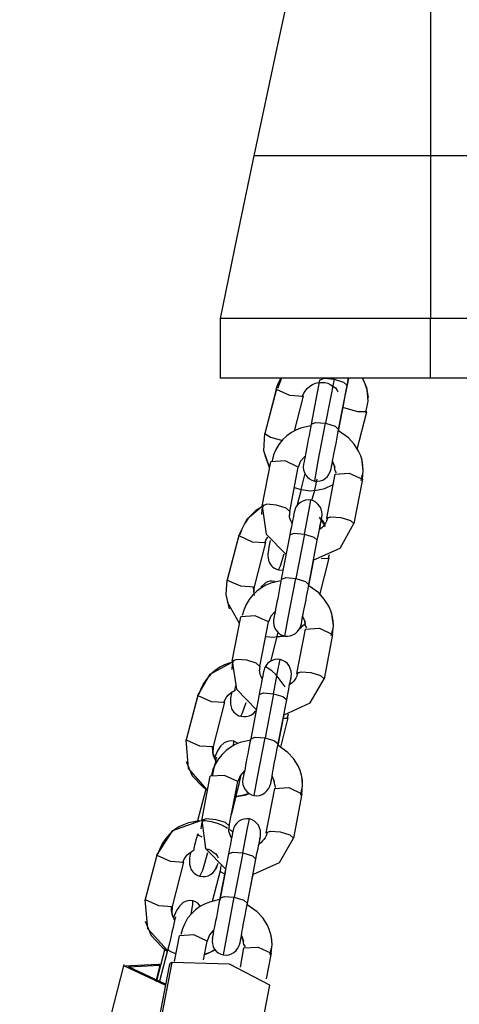
# Model space of a CAD drawing. Units: inches. Extents: x 373 to 468, y 225 to 370.
# Drawn here: x 413 to 414, y 364 to 366 of the extents above; entities that cross this region are included whole.
import ezdxf

# ---------------------------------------------------------------- set-up
doc = ezdxf.new("R2010")
doc.units = ezdxf.units.IN
doc.header["$MEASUREMENT"] = 0
doc.layers.add('Ebene 1', color=7, linetype='Continuous')

# ---------------------------------------------------------------- blocks, each defined once
blk = doc.blocks.new('block 2')
at = {"layer": 'Ebene 1', "color": 179, "lineweight": 25, "true_color": 0x1a171b}
for points in [[(413.3229, 366.4705), (413.273, 366.239), (413.2237, 366.0076)], [(413.602, 366.4705), (413.602, 366.0076)], [(413.2237, 366.0076), (413.1879, 365.8331), (413.152, 365.6585)], [(413.602, 366.0076), (413.3343, 366.0076), (413.2237, 366.0076)], [(413.9806, 366.0076), (413.8693, 366.0076), (413.602, 366.0076)], [(413.602, 366.0076), (413.602, 365.6585)], [(413.602, 365.6585), (413.2836, 365.6585), (413.152, 365.6585)], [(413.152, 365.6585), (413.152, 365.531)], [(414.0519, 365.6585), (413.92, 365.6585), (413.602, 365.6585)], [(413.602, 365.531), (413.602, 365.6585)], [(413.602, 365.531), (413.2836, 365.531), (413.152, 365.531)], [(413.2719, 365.5076), (413.2764, 365.5195), (413.2819, 365.531)], [(413.2833, 365.531), (413.2747, 365.509)], [(413.3277, 365.4912), (413.3302, 365.4976), (413.3336, 365.5031), (413.3381, 365.509), (413.3436, 365.5134), (413.3498, 365.5172), (413.3563, 365.5202), (413.3629, 365.5215), (413.3698, 365.5219), (413.3763, 365.5215), (413.3822, 365.5202), (413.3877, 365.5176), (413.3932, 365.5141), (413.3987, 365.51), (413.4025, 365.5046), (413.4032, 365.5031), (413.4039, 365.5015)], [(413.3649, 365.5269), (413.347, 365.432)], [(413.3649, 365.5269), (413.3746, 365.5307), (413.396, 365.5289)], [(413.396, 365.5289), (413.3777, 365.4342)], [(413.396, 365.5289), (413.396, 365.53), (413.3963, 365.531)], [(413.396, 365.5289), (413.4163, 365.5226), (413.4239, 365.5155)], [(413.4056, 365.4208), (413.4239, 365.5155)], [(413.4173, 365.4804), (413.4197, 365.4933), (413.4225, 365.506), (413.4239, 365.5127), (413.4249, 365.5198), (413.4273, 365.531)], [(413.4239, 365.5155), (413.427, 365.5317)], [(413.469, 365.4881), (413.4683, 365.4979), (413.4662, 365.5078), (413.4631, 365.5165), (413.4593, 365.5255), (413.4559, 365.5313)], [(413.4566, 365.531), (413.4652, 365.511), (413.469, 365.4895)], [(414.0519, 365.531), (413.92, 365.531), (413.602, 365.531)], [(413.2723, 365.5076), (413.2478, 365.4125)], [(413.2719, 365.5076), (413.2478, 365.4121)], [(413.2723, 365.5076), (413.2719, 365.5076)], [(413.2719, 365.5076), (413.3005, 365.4945), (413.3302, 365.4926)], [(413.4635, 365.4576), (413.4686, 365.4817), (413.4666, 365.506)], [(413.3112, 365.4175), (413.3302, 365.4926)], [(413.4053, 365.4175), (413.4173, 365.4804)], [(413.4173, 365.4804), (413.4173, 365.4811), (413.4173, 365.4814)], [(413.4662, 365.459), (413.4466, 365.4588), (413.4149, 365.4683)], [(413.4452, 365.3784), (413.4662, 365.459)], [(413.347, 365.432), (413.345, 365.4242), (413.3436, 365.4163), (413.3422, 365.408), (413.3405, 365.3994), (413.3388, 365.391), (413.3374, 365.3829), (413.336, 365.3753), (413.3346, 365.3681), (413.3336, 365.3622), (413.3322, 365.3569), (413.3315, 365.3525), (413.3308, 365.3491), (413.3305, 365.3469), (413.3302, 365.3451), (413.3302, 365.3448)], [(413.347, 365.432), (413.3563, 365.4357), (413.3777, 365.4342)], [(413.3543, 365.3105), (413.3612, 365.3494), (413.3777, 365.4342)], [(413.3777, 365.4342), (413.398, 365.4277), (413.4056, 365.4208)], [(413.2578, 365.3398), (413.2454, 365.3753), (413.2478, 365.4121)], [(413.2478, 365.4125), (413.2478, 365.4121)], [(413.2478, 365.4121), (413.2595, 365.4047), (413.285, 365.3973)], [(413.3457, 365.429), (413.324, 365.4239), (413.3136, 365.4196), (413.3043, 365.4142), (413.2943, 365.407), (413.2857, 365.3987), (413.2778, 365.3889), (413.2712, 365.378), (413.2664, 365.3663), (413.263, 365.3539)], [(413.3894, 365.3367), (413.3904, 365.3414), (413.3918, 365.3481), (413.3925, 365.3522), (413.3932, 365.3572), (413.3946, 365.3629), (413.3956, 365.3687), (413.397, 365.3748), (413.398, 365.3815), (413.3994, 365.3882), (413.4008, 365.3949), (413.4032, 365.408), (413.4056, 365.4208)], [(413.4583, 365.3319), (413.4576, 365.3434), (413.4556, 365.3543), (413.4528, 365.3646), (413.4483, 365.3746), (413.439, 365.3896), (413.4266, 365.403), (413.4053, 365.4178)], [(413.2416, 365.2566), (413.2602, 365.3515)], [(413.2475, 365.3656), (413.2571, 365.3405)], [(413.3191, 365.3401), (413.2912, 365.3536), (413.2602, 365.3515)], [(413.3336, 365.3636), (413.324, 365.3532), (413.3191, 365.3401)], [(413.3302, 365.3462), (413.3298, 365.3398), (413.3305, 365.3343), (413.3322, 365.3286), (413.335, 365.3233), (413.3388, 365.3188), (413.3432, 365.3148), (413.3484, 365.3124), (413.3543, 365.3105)], [(413.3891, 365.3339), (413.3891, 365.3343), (413.3894, 365.3357), (413.3898, 365.3374), (413.3901, 365.3398), (413.3908, 365.3434), (413.3925, 365.3515)], [(413.3925, 365.3515), (413.3977, 365.3398)], [(413.3984, 365.3321), (413.397, 365.3424), (413.3932, 365.3519)], [(413.4566, 365.3141), (413.4583, 365.3333), (413.4559, 365.3525)], [(413.3009, 365.2452), (413.3191, 365.3401)], [(413.325, 365.2926), (413.3295, 365.3095), (413.3336, 365.3267)], [(413.3543, 365.3105), (413.3598, 365.3103), (413.366, 365.311), (413.3715, 365.3126), (413.377, 365.3159), (413.3815, 365.3202), (413.3849, 365.325), (413.3877, 365.3303), (413.3894, 365.3367)], [(413.3977, 365.3253), (413.3794, 365.2306)], [(413.3977, 365.3253), (413.4283, 365.3272), (413.4566, 365.3141)], [(413.3984, 365.3326), (413.3991, 365.33), (413.4004, 365.3279)], [(413.4538, 365.3117), (413.4569, 365.3246)], [(413.3543, 365.2912), (413.3598, 365.3145)], [(413.4566, 365.3141), (413.4383, 365.2192)], [(413.3109, 365.2969), (413.3174, 365.2947), (413.325, 365.2926)], [(413.325, 365.2926), (413.316, 365.2569)], [(413.325, 365.2926), (413.345, 365.2893), (413.3543, 365.2912)], [(413.3484, 365.2685), (413.3543, 365.2912)], [(413.3546, 365.2902), (413.3763, 365.2947), (413.3939, 365.3028)], [(413.346, 365.2697), (413.3401, 365.27), (413.3346, 365.2697), (413.3288, 365.2676), (413.3236, 365.2647), (413.3191, 365.2609), (413.3153, 365.2563), (413.3126, 365.2513), (413.3109, 365.2452)], [(413.3322, 365.1967), (413.3422, 365.2495), (413.346, 365.2697)], [(413.3694, 365.2323), (413.3701, 365.2385), (413.3694, 365.2445), (413.3681, 365.2506), (413.3653, 365.2559), (413.3612, 365.2609), (413.3567, 365.265), (413.3519, 365.2678), (413.346, 365.2697)], [(413.1917, 365.1934), (413.2099, 365.2297), (413.2416, 365.2563)], [(413.2423, 365.2559), (413.2389, 365.2537), (413.2285, 365.2471), (413.2196, 365.239), (413.211, 365.2296), (413.2041, 365.2189), (413.1982, 365.2075), (413.1941, 365.1951)], [(413.2447, 365.2592), (413.2413, 365.2492), (413.2402, 365.2385)], [(413.2726, 365.2588), (413.2516, 365.2606), (413.2416, 365.2566)], [(413.2416, 365.2566), (413.2502, 365.1967), (413.2933, 365.1529)], [(413.3009, 365.2452), (413.2933, 365.2523), (413.2726, 365.2588)], [(413.3009, 365.2452), (413.3002, 365.2414), (413.3002, 365.2375)], [(413.3109, 365.2458), (413.3105, 365.2437), (413.3098, 365.2401), (413.3088, 365.2347), (413.3078, 365.2284), (413.3064, 365.2209), (413.3043, 365.2125), (413.3026, 365.2041), (413.3009, 365.1949)], [(413.306, 365.2189), (413.3057, 365.2196), (413.3036, 365.2237), (413.3016, 365.2284), (413.3005, 365.2333), (413.3002, 365.2382)], [(413.3525, 365.1415), (413.4087, 365.1667), (413.4383, 365.2192)], [(413.3598, 365.1836), (413.3622, 365.1956), (413.3646, 365.2065), (413.3656, 365.2118), (413.3663, 365.2168), (413.3674, 365.2209), (413.3681, 365.2249), (413.3687, 365.2282), (413.3691, 365.2306), (413.3694, 365.2327), (413.3698, 365.2337), (413.3698, 365.234)], [(413.3777, 365.2132), (413.3646, 365.2327)], [(413.3822, 365.2327), (413.3811, 365.2284), (413.3798, 365.2242), (413.3777, 365.2203), (413.3749, 365.2165), (413.3725, 365.2128), (413.3694, 365.2101), (413.3649, 365.2065)], [(413.3649, 365.2068), (413.366, 365.2118), (413.3667, 365.2168), (413.3677, 365.2213), (413.3687, 365.2277), (413.3694, 365.2323)], [(413.3698, 365.227), (413.3729, 365.222), (413.3763, 365.2175)], [(413.3794, 365.2306), (413.3887, 365.234), (413.4104, 365.2323)], [(413.4104, 365.2323), (413.4308, 365.2258), (413.4383, 365.2192)], [(413.3009, 365.1949), (413.3105, 365.1984), (413.3322, 365.1967)], [(413.1917, 365.1937), (413.1672, 365.0986)], [(413.1917, 365.1934), (413.1672, 365.0983)], [(413.1917, 365.1937), (413.1917, 365.1934)], [(413.1917, 365.1934), (413.2203, 365.1803), (413.2499, 365.1786)], [(413.2254, 365.0838), (413.2499, 365.1786)], [(413.2475, 365.1772), (413.2499, 365.1836), (413.2533, 365.1893), (413.254, 365.1903)], [(413.2588, 365.1829), (413.2561, 365.1688), (413.2551, 365.1631), (413.2544, 365.1579), (413.254, 365.1543), (413.254, 365.1501), (413.2544, 365.1455), (413.2554, 365.1407), (413.2564, 365.1377), (413.2578, 365.1348), (413.2595, 365.1317), (413.2619, 365.129), (413.265, 365.126), (413.2685, 365.1236), (413.2723, 365.1214), (413.2771, 365.12)], [(413.3009, 365.1949), (413.2826, 365.1)], [(413.3322, 365.1967), (413.3136, 365.1017)], [(413.3322, 365.1967), (413.3525, 365.1903), (413.3598, 365.1836)], [(413.3419, 365.0883), (413.3598, 365.1836)], [(413.2771, 365.12), (413.2812, 365.1286), (413.2888, 365.1546)], [(413.3415, 365.0856), (413.3525, 365.1415)], [(413.3656, 365.0668), (413.3856, 365.1452)], [(413.3856, 365.1452), (413.3805, 365.1434), (413.3681, 365.1445)], [(413.3832, 365.1438), (413.386, 365.1529)], [(413.2771, 365.12), (413.2867, 365.1193)], [(413.172, 365.0365), (413.1644, 365.0673), (413.1672, 365.0983)], [(413.1672, 365.0986), (413.1672, 365.0983)], [(413.1672, 365.0983), (413.1955, 365.0856), (413.2254, 365.0838)], [(413.2819, 365.0968), (413.2602, 365.0919), (413.2499, 365.0873), (413.2402, 365.0819), (413.2306, 365.0745), (413.222, 365.0664), (413.2137, 365.0566), (413.2075, 365.0456), (413.2027, 365.0339), (413.1989, 365.022)], [(413.2688, 365.0954), (413.2633, 365.0961), (413.2582, 365.0959), (413.253, 365.0943), (413.2485, 365.0919), (413.2392, 365.0828)], [(413.2826, 365.1), (413.2812, 365.0919), (413.2799, 365.0842), (413.2781, 365.0757), (413.2768, 365.0673), (413.275, 365.0587), (413.2733, 365.0506), (413.2719, 365.0428), (413.2706, 365.0361), (413.2695, 365.0297), (413.2685, 365.0246), (413.2678, 365.0203), (413.2671, 365.017), (413.2668, 365.0146), (413.2664, 365.0132), (413.2664, 365.0125)], [(413.2826, 365.0997), (413.2926, 365.1035), (413.3136, 365.1017)], [(413.2905, 364.9782), (413.2974, 365.017), (413.3136, 365.1017)], [(413.3136, 365.1017), (413.3343, 365.0954), (413.3419, 365.0883)], [(413.2254, 365.0654), (413.2237, 365.0738), (413.223, 365.0825)], [(413.2244, 365.0721), (413.2244, 365.078), (413.2254, 365.0842)], [(413.3257, 365.0044), (413.3267, 365.0091), (413.3277, 365.0156), (413.3284, 365.0199), (413.3295, 365.0249), (413.3305, 365.0304), (413.3315, 365.0365), (413.3329, 365.0428), (413.3343, 365.0492), (413.3357, 365.0559), (413.337, 365.063), (413.3395, 365.0757), (413.3419, 365.0883)], [(413.3946, 364.9998), (413.3939, 365.0111), (413.3918, 365.022), (413.3887, 365.0323), (413.3846, 365.0421), (413.3746, 365.0573), (413.3629, 365.0707), (413.3415, 365.0856)], [(413.1669, 365.0518), (413.1927, 365.0058)], [(413.2695, 365.0311), (413.2602, 365.021), (413.2551, 365.0084)], [(413.1779, 364.9247), (413.1961, 365.0196)], [(413.2551, 365.0084), (413.2271, 365.0213), (413.1961, 365.0196)], [(413.2368, 364.9133), (413.2551, 365.0084)], [(413.2664, 365.0139), (413.2661, 365.0077), (413.2668, 365.0018), (413.2681, 364.9963), (413.2709, 364.9913), (413.275, 364.9863), (413.2795, 364.9825), (413.2843, 364.9801), (413.2905, 364.9782)], [(413.3253, 365.0015), (413.3253, 365.0024), (413.3257, 365.0032), (413.326, 365.0051), (413.3264, 365.0079), (413.3271, 365.0111), (413.3288, 365.0191)], [(413.3288, 365.0196), (413.3336, 365.0077)], [(413.3346, 364.9998), (413.3329, 365.0099), (413.3291, 365.0196)], [(413.3925, 364.9819), (413.3946, 365.0008), (413.3918, 365.0203)], [(413.2905, 364.9782), (413.296, 364.9779), (413.3019, 364.9786), (413.3078, 364.9808), (413.3129, 364.9839), (413.3174, 364.9877), (413.3212, 364.9929), (413.324, 364.998), (413.3257, 365.0044)], [(413.3336, 364.9931), (413.3153, 364.8981)], [(413.3222, 364.9944), (413.3253, 364.9967), (413.3346, 365.0048)], [(413.3343, 365.0044), (413.3291, 364.9998), (413.324, 364.9956)], [(413.3336, 364.9931), (413.3646, 364.9949), (413.3925, 364.9819)], [(413.3346, 365.0001), (413.3353, 364.998), (413.3367, 364.9956)], [(413.3898, 364.9794), (413.3932, 364.9924)], [(413.2495, 364.9775), (413.2664, 364.9755), (413.274, 364.9772)], [(413.2602, 364.924), (413.274, 364.9772)], [(413.274, 364.9772), (413.2761, 364.9863)], [(413.2861, 364.9786), (413.2802, 364.9775), (413.274, 364.9769)], [(413.274, 364.9762), (413.2874, 364.9782)], [(413.3925, 364.9819), (413.3743, 364.8868)], [(413.1806, 364.9267), (413.1775, 364.9169), (413.1765, 364.9068)], [(413.2089, 364.9264), (413.1879, 364.9281), (413.1779, 364.9247)], [(413.1779, 364.9247), (413.1865, 364.8647), (413.2292, 364.821)], [(413.2368, 364.9133), (413.2292, 364.9202), (413.2089, 364.9264)], [(413.2805, 364.9278), (413.2747, 364.9286), (413.2688, 364.9278), (413.2633, 364.926), (413.2578, 364.9229), (413.2533, 364.9193), (413.2499, 364.9147), (413.2471, 364.9095), (413.2454, 364.9035)], [(413.2661, 364.8547), (413.2764, 364.9081), (413.2805, 364.9278)], [(413.3036, 364.8906), (413.3043, 364.8968), (413.3036, 364.9031), (413.3019, 364.9088), (413.2995, 364.9143), (413.2957, 364.9193), (413.2912, 364.9233), (413.2861, 364.926), (413.2805, 364.9278)], [(413.1038, 364.8509), (413.1307, 364.8968), (413.1775, 364.9226)], [(413.1789, 364.9223), (413.1713, 364.9204), (413.161, 364.9166), (413.151, 364.9112), (413.141, 364.9047), (413.1317, 364.8964), (413.1231, 364.8868), (413.1162, 364.8763), (413.1104, 364.8651), (413.1062, 364.8527)], [(413.2454, 364.904), (413.2447, 364.9016), (413.244, 364.8981), (413.243, 364.8933), (413.2416, 364.8866), (413.2402, 364.8792), (413.2389, 364.8706), (413.2371, 364.8621), (413.2354, 364.853)], [(413.242, 364.8868), (413.2395, 364.8916), (413.2378, 364.8961), (413.2368, 364.9009), (413.2361, 364.9061)], [(413.2368, 364.9133), (413.2364, 364.9092), (413.2364, 364.9054)], [(413.2909, 364.8695), (413.2719, 364.8954), (413.2626, 364.9035), (413.2523, 364.9102), (413.2502, 364.9116)], [(413.2888, 364.8096), (413.3446, 364.8348), (413.3743, 364.8868)], [(413.2943, 364.8418), (413.2967, 364.8537), (413.2988, 364.8647), (413.2998, 364.8699), (413.3005, 364.8749), (413.3016, 364.8795), (413.3022, 364.8833), (413.3029, 364.8866), (413.3036, 364.889), (413.3036, 364.8907), (413.3043, 364.8919), (413.3043, 364.8923)], [(413.3181, 364.9007), (413.3171, 364.8961), (413.3157, 364.8919), (413.3136, 364.888), (413.3112, 364.884), (413.3088, 364.8809), (413.3057, 364.8778), (413.3009, 364.8742)], [(413.3009, 364.8745), (413.3016, 364.8795), (413.3029, 364.8861), (413.3036, 364.8907)], [(413.3153, 364.8981), (413.325, 364.9016), (413.3463, 364.9)], [(413.3463, 364.9), (413.3667, 364.894), (413.3743, 364.8868)], [(413.1596, 364.8351), (413.162, 364.8411), (413.1655, 364.8472), (413.1696, 364.8523), (413.1751, 364.8573), (413.1841, 364.8621)], [(413.1844, 364.8713), (413.1834, 364.8658), (413.1834, 364.8637), (413.1841, 364.8621)], [(413.1038, 364.8513), (413.0794, 364.756)], [(413.1038, 364.8509), (413.0794, 364.756)], [(413.1038, 364.8513), (413.1038, 364.8509)], [(413.1038, 364.8509), (413.1324, 364.8382), (413.162, 364.8365)], [(413.1762, 364.8575), (413.1758, 364.8551), (413.1748, 364.8492), (413.1741, 364.8442), (413.1737, 364.8403), (413.1737, 364.8365), (413.1741, 364.832), (413.1751, 364.8267), (413.1762, 364.8237), (413.1772, 364.821), (413.1793, 364.818), (413.1813, 364.8149), (413.1844, 364.812), (413.1882, 364.8096), (413.192, 364.8075), (413.1961, 364.8062)], [(413.2354, 364.853), (413.2172, 364.7583)], [(413.2354, 364.853), (413.2447, 364.8566), (413.2661, 364.8547)], [(413.2661, 364.8547), (413.2482, 364.76)], [(413.2661, 364.8547), (413.2864, 364.8489), (413.2943, 364.8418)], [(413.2761, 364.7469), (413.2943, 364.8418)], [(413.1376, 364.7412), (413.162, 364.8365)], [(413.1961, 364.8062), (413.1999, 364.8134), (413.2075, 364.8361)], [(413.1961, 364.8062), (413.202, 364.8055), (413.2079, 364.8055), (413.2137, 364.8072), (413.2192, 364.8096), (413.2237, 364.8132), (413.2275, 364.8174), (413.2278, 364.8179)], [(413.2761, 364.7436), (413.2881, 364.8065)], [(413.2816, 364.7398), (413.2978, 364.8031)], [(413.2978, 364.8031), (413.2947, 364.8012), (413.2867, 364.8012)], [(413.2881, 364.8065), (413.2881, 364.8068), (413.2874, 364.8075)], [(413.2954, 364.8017), (413.2981, 364.8113)], [(413.1248, 364.648), (413.0842, 364.6947), (413.0794, 364.756)], [(413.0794, 364.756), (413.1079, 364.7429), (413.1376, 364.7412)], [(413.2165, 364.7553), (413.1944, 364.75), (413.1841, 364.7459), (413.1748, 364.7402), (413.1648, 364.7331), (413.1558, 364.7245), (413.1483, 364.7149), (413.1417, 364.7042), (413.1365, 364.6925), (413.1334, 364.6801)], [(413.2172, 364.7583), (413.2154, 364.7503), (413.2141, 364.7422), (413.2123, 364.7342), (413.211, 364.7257), (413.2092, 364.7173), (413.2079, 364.709), (413.2061, 364.7014), (413.2051, 364.6942), (413.2037, 364.6883), (413.2027, 364.683), (413.202, 364.6787), (413.2013, 364.6752), (413.2006, 364.6728), (413.2006, 364.6715), (413.2006, 364.6708)], [(413.2172, 364.7583), (413.2265, 364.7617), (413.2482, 364.76)], [(413.2244, 364.6365), (413.232, 364.6756), (413.2482, 364.76)], [(413.2482, 364.76), (413.2685, 364.7538), (413.2761, 364.7469)], [(413.1376, 364.7228), (413.1359, 364.7314), (413.1352, 364.7398)], [(413.1424, 364.7119), (413.1369, 364.7264), (413.1376, 364.7416)], [(413.181, 364.7529), (413.1755, 364.7536), (413.1703, 364.7531), (413.1651, 364.7517), (413.1607, 364.7493), (413.1524, 364.7419), (413.1462, 364.7324), (413.1396, 364.7173)], [(413.1806, 364.7448), (413.1813, 364.7507), (413.181, 364.7529)], [(413.1906, 364.7483), (413.181, 364.7529)], [(413.2602, 364.6628), (413.2609, 364.6675), (413.2623, 364.6739), (413.263, 364.6783), (413.264, 364.6833), (413.265, 364.6887), (413.2661, 364.6947), (413.2671, 364.7011), (413.2685, 364.7076), (413.2699, 364.7143), (413.2709, 364.7211), (413.2733, 364.7338), (413.2761, 364.7469)], [(413.3284, 364.658), (413.3281, 364.6694), (413.326, 364.6804), (413.3229, 364.6904), (413.3188, 364.7004), (413.3091, 364.7159), (413.2971, 364.729), (413.2761, 364.7436)], [(413.1441, 364.719), (413.1438, 364.7187), (413.1438, 364.718), (413.1434, 364.7169), (413.1424, 364.7142), (413.1417, 364.7097), (413.1403, 364.7035), (413.1386, 364.6961), (413.1348, 364.6783)], [(413.1445, 364.7083), (413.1417, 364.7123), (413.1396, 364.7166), (413.1379, 364.7207), (413.1369, 364.7254), (413.1365, 364.7304)], [(413.079, 364.7095), (413.0921, 364.679), (413.1148, 364.6551)], [(413.1124, 364.5827), (413.1307, 364.6777)], [(413.1896, 364.6665), (413.1613, 364.6794), (413.1307, 364.6777)], [(413.1858, 364.6346), (413.1892, 364.648), (413.1924, 364.6608), (413.1941, 364.6677), (413.1955, 364.6746), (413.1972, 364.6826)], [(413.2041, 364.6894), (413.1944, 364.679), (413.1896, 364.6665)], [(413.2006, 364.6721), (413.1999, 364.6661), (413.2006, 364.6601), (413.2027, 364.6544), (413.2054, 364.6494), (413.2092, 364.6449), (413.2137, 364.641), (413.2189, 364.6382), (413.2244, 364.6365)], [(413.2595, 364.6601), (413.2595, 364.6604), (413.2602, 364.6615), (413.2602, 364.6635), (413.2609, 364.6661), (413.2616, 364.6694), (413.263, 364.6777)], [(413.263, 364.678), (413.2678, 364.6661)], [(413.2688, 364.6584), (413.2675, 364.6682), (413.2633, 364.6777)], [(413.3271, 364.6399), (413.3284, 364.6594), (413.3264, 364.6783)], [(413.121, 364.6501), (413.1035, 364.5819)], [(413.1148, 364.6551), (413.1155, 364.6541), (413.1166, 364.6534), (413.1238, 364.6473)], [(413.1713, 364.5715), (413.1896, 364.6665)], [(413.2244, 364.6365), (413.2306, 364.636), (413.2361, 364.6368), (413.2416, 364.6389), (413.2475, 364.6422), (413.2516, 364.6463), (413.2554, 364.651), (413.2582, 364.6566), (413.2602, 364.6625)], [(413.2681, 364.6513), (413.2499, 364.5564)], [(413.2681, 364.6513), (413.2988, 364.6534), (413.3271, 364.6399)], [(413.2688, 364.6587), (413.2692, 364.6563), (413.2706, 364.6537)], [(413.3243, 364.6375), (413.3271, 364.651)], [(413.1758, 364.5951), (413.1858, 364.6346)], [(413.183, 364.6332), (413.1851, 364.6339), (413.1858, 364.6346)], [(413.1834, 364.6336), (413.2079, 364.6382), (413.2137, 364.6408)], [(413.213, 364.6408), (413.1996, 364.6365), (413.1858, 364.6342)], [(413.3271, 364.6399), (413.3088, 364.545)], [(413.1434, 364.5846), (413.1217, 364.5864), (413.1124, 364.5827)], [(413.2144, 364.5864), (413.2089, 364.5867), (413.2027, 364.586), (413.1972, 364.5843), (413.192, 364.5814), (413.1879, 364.5774), (413.1837, 364.5729), (413.1813, 364.5678), (413.1796, 364.5619)], [(413.2006, 364.5133), (413.2106, 364.5662), (413.2144, 364.5864)], [(413.2382, 364.5486), (413.2385, 364.5554), (413.2382, 364.5612), (413.2364, 364.5672), (413.234, 364.5726), (413.2299, 364.5774), (413.2254, 364.5814), (413.2203, 364.5846), (413.2144, 364.5864)], [(413.016, 364.5087), (413.0504, 364.5612), (413.1104, 364.5827)], [(413.1066, 364.5821), (413.0838, 364.5779), (413.0731, 364.574), (413.0632, 364.5691), (413.0528, 364.5624), (413.0439, 364.5543), (413.0353, 364.5447), (413.0284, 364.534), (413.0225, 364.5225), (413.0184, 364.5106)], [(413.1152, 364.5853), (413.1117, 364.5753), (413.1104, 364.5648)], [(413.1124, 364.5827), (413.1203, 364.5231), (413.1634, 364.479)], [(413.1679, 364.5659), (413.1644, 364.5681), (413.1551, 364.5726), (413.1462, 364.5765), (413.1334, 364.5803), (413.12, 364.5821), (413.1155, 364.5821)], [(413.1713, 364.5715), (413.1634, 364.5786), (413.1434, 364.5846)], [(413.17, 364.5652), (413.1748, 364.5619), (413.1793, 364.5581)], [(413.1713, 364.5715), (413.1706, 364.5678), (413.1703, 364.5633)], [(413.1035, 364.5547), (413.1017, 364.5474), (413.1, 364.5412), (413.0983, 364.5352), (413.0969, 364.5302), (413.0962, 364.5264), (413.0955, 364.5231), (413.0955, 364.5211), (413.0962, 364.5199)], [(413.1035, 364.5547), (413.1035, 364.5543)], [(413.1035, 364.5543), (413.1055, 364.5514), (413.1124, 364.5478)], [(413.1796, 364.5619), (413.1793, 364.5602), (413.1786, 364.5564), (413.1775, 364.5514), (413.1762, 364.545), (413.1748, 364.5373), (413.1731, 364.5288), (413.1713, 364.5204), (413.1696, 364.5113)], [(413.1762, 364.5454), (413.1737, 364.55), (413.1724, 364.5547), (413.1706, 364.5591), (413.1703, 364.5641)], [(413.223, 364.4678), (413.2792, 364.493), (413.3088, 364.545)], [(413.2285, 364.4999), (413.2306, 364.5123), (413.233, 364.5231), (413.234, 364.5285), (413.2351, 364.5333), (413.2358, 364.5378), (413.2368, 364.5416), (413.2371, 364.5447), (413.2378, 364.5471), (413.2382, 364.549), (413.2382, 364.55), (413.2385, 364.5507)], [(413.2526, 364.5588), (413.2516, 364.5547), (413.2502, 364.5504), (413.2482, 364.5461), (413.2454, 364.5423), (413.2426, 364.5392), (413.2399, 364.5359), (413.2351, 364.5323)], [(413.2351, 364.5326), (413.2361, 364.5378), (413.2375, 364.5443), (413.2382, 364.549)], [(413.2499, 364.5564), (413.2595, 364.5602), (413.2805, 364.5585)], [(413.2805, 364.5585), (413.3009, 364.5521), (413.3088, 364.545)], [(413.016, 364.5087), (412.9915, 364.4138)], [(413.016, 364.5087), (412.9915, 364.4134)], [(413.016, 364.5087), (413.0446, 364.4958), (413.0742, 364.4939)], [(413.0718, 364.4925), (413.0742, 364.4989), (413.0776, 364.5044), (413.0818, 364.5102), (413.0873, 364.5147), (413.0962, 364.5199)], [(413.0883, 364.515), (413.088, 364.5126), (413.0869, 364.5069), (413.0862, 364.5016), (413.0859, 364.4982), (413.0859, 364.4939), (413.0862, 364.4892), (413.0873, 364.4844), (413.0883, 364.4816), (413.0893, 364.4789), (413.0914, 364.4756), (413.0935, 364.4727), (413.0969, 364.4696), (413.1004, 364.4672), (413.1042, 364.4654), (413.1086, 364.4635)], [(413.1086, 364.4635), (413.1145, 364.4766), (413.1252, 364.514)], [(413.1221, 364.5221), (413.1259, 364.5214), (413.1317, 364.519), (413.1372, 364.5154), (413.1424, 364.5113), (413.1465, 364.5059), (413.1472, 364.5044), (413.1479, 364.5026)], [(413.1696, 364.5113), (413.1514, 364.4163)], [(413.1696, 364.5113), (413.1793, 364.515), (413.2006, 364.5133)], [(413.2006, 364.5133), (413.182, 364.4184)], [(413.2006, 364.5133), (413.2209, 364.5069), (413.2285, 364.4999)], [(413.0497, 364.3989), (413.0742, 364.4939)], [(413.1083, 364.4635), (413.1145, 364.4629), (413.12, 364.4632), (413.1259, 364.4646), (413.1314, 364.4672), (413.1359, 364.4706), (413.1396, 364.4749), (413.1424, 364.4803), (413.1448, 364.4858)], [(413.1424, 364.479), (413.1438, 364.4809), (413.1448, 364.483), (413.1458, 364.4858), (413.1479, 364.4914)], [(413.1531, 364.4861), (413.1527, 364.4806), (413.1517, 364.4753)], [(413.2103, 364.405), (413.2285, 364.4999)], [(413.1517, 364.4753), (413.1348, 364.4093)], [(413.1517, 364.4753), (413.1348, 364.4093)], [(413.1631, 364.4758), (413.151, 364.412)], [(413.1617, 364.4682), (413.1541, 364.4722), (413.1517, 364.4753)], [(413.2099, 364.4019), (413.222, 364.4646)], [(413.222, 364.4646), (413.2223, 364.4654), (413.222, 364.4661)], [(413.1514, 364.4163), (413.161, 364.4201), (413.182, 364.4184)], [(413.1589, 364.2949), (413.1662, 364.3338), (413.182, 364.4184)], [(413.182, 364.4184), (413.2027, 364.412), (413.2103, 364.405)], [(412.9915, 364.4138), (412.9915, 364.4134)], [(413.0394, 364.304), (412.9967, 364.3511), (412.9915, 364.4134)], [(412.9915, 364.4134), (413.0201, 364.4008), (413.0497, 364.3989)], [(413.0497, 364.3807), (413.048, 364.3888), (413.0473, 364.3972)], [(413.0542, 364.3693), (413.049, 364.3838), (413.0497, 364.3989)], [(413.0931, 364.4107), (413.0876, 364.4113), (413.0825, 364.411), (413.0773, 364.4096), (413.0728, 364.407), (413.0645, 364.3996), (413.0583, 364.39), (413.0518, 364.3747)], [(413.1507, 364.4134), (413.129, 364.4082), (413.1186, 364.4039), (413.1086, 364.3986), (413.0993, 364.3914), (413.0904, 364.3831), (413.0821, 364.3733), (413.0759, 364.3623), (413.0711, 364.3507), (413.0673, 364.3383)], [(413.0897, 364.3824), (413.0931, 364.4029), (413.0931, 364.4107)], [(413.1097, 364.3989), (413.1038, 364.4055), (413.099, 364.4086), (413.0931, 364.4107)], [(413.1514, 364.4163), (413.15, 364.4086), (413.1483, 364.4008), (413.1469, 364.3922), (413.1452, 364.3838), (413.1438, 364.3753), (413.1417, 364.3673), (413.1403, 364.3595), (413.139, 364.3524), (413.1379, 364.3466), (413.1369, 364.3411), (413.1362, 364.3369), (413.1355, 364.3335), (413.1352, 364.3312), (413.1348, 364.3299), (413.1348, 364.3292)], [(413.1944, 364.3211), (413.1951, 364.3256), (413.1965, 364.3325), (413.1972, 364.3366), (413.1982, 364.3414), (413.1992, 364.3473), (413.2006, 364.3531), (413.2013, 364.3592), (413.2027, 364.3659), (413.2041, 364.3726), (413.2054, 364.3793), (413.2079, 364.3922), (413.2103, 364.405)], [(413.263, 364.3161), (413.2623, 364.3278), (413.2602, 364.3387), (413.2571, 364.349), (413.253, 364.3588), (413.2433, 364.374), (413.2313, 364.3874), (413.2099, 364.4022)], [(413.0563, 364.3766), (413.0559, 364.376), (413.0559, 364.3753), (413.0556, 364.3747), (413.0549, 364.3714), (413.0542, 364.3676), (413.0528, 364.3614), (413.0511, 364.3535), (413.0487, 364.3433), (413.0463, 364.3325), (413.0432, 364.3201), (413.0401, 364.3073)], [(413.0518, 364.374), (413.0501, 364.3783), (413.049, 364.3828), (413.0487, 364.3876)], [(412.9912, 364.3669), (413.0042, 364.3366), (413.027, 364.3125)], [(413.0542, 364.2811), (413.0649, 364.3359)], [(413.1238, 364.3245), (413.0955, 364.338), (413.0649, 364.3359)], [(413.1379, 364.348), (413.129, 364.3376), (413.1238, 364.3245)], [(413.1937, 364.3182), (413.1941, 364.3187), (413.1941, 364.3201), (413.1944, 364.3218), (413.1951, 364.3242), (413.1958, 364.3278), (413.1972, 364.3359)], [(413.1972, 364.3362), (413.202, 364.3242)], [(413.2027, 364.3164), (413.2013, 364.3266), (413.1975, 364.3362)], [(413.2613, 364.2985), (413.263, 364.3175), (413.2609, 364.3369)], [(413.027, 364.3125), (413.0277, 364.3118), (413.0287, 364.3108), (413.038, 364.3033)], [(413.1159, 364.2841), (413.1238, 364.3245)], [(413.1352, 364.3302), (413.1345, 364.3242), (413.1352, 364.3187), (413.1369, 364.313), (413.1393, 364.3077), (413.1434, 364.3032), (413.1479, 364.2992), (413.1531, 364.2966), (413.1589, 364.2949)], [(413.1589, 364.2949), (413.1648, 364.2946), (413.1703, 364.2952), (413.1762, 364.297), (413.1813, 364.3002), (413.1858, 364.3046), (413.1899, 364.3094), (413.1924, 364.3147), (413.1944, 364.3211)], [(413.202, 364.3097), (413.2333, 364.3114), (413.2613, 364.2985)], [(413.2027, 364.3168), (413.2037, 364.3144), (413.2051, 364.3121)], [(413.0332, 364.308), (413.0156, 364.2396)], [(413.0401, 364.3073), (413.0215, 364.2356)], [(413.0401, 364.3073), (413.0442, 364.3032), (413.0576, 364.2973)], [(413.141, 364.3063), (413.13, 364.3002), (413.1183, 364.2959)], [(413.1183, 364.2952), (413.12, 364.2959), (413.141, 364.3059)], [(413.202, 364.3097), (413.1944, 364.2689)], [(413.2613, 364.2985), (413.2506, 364.2436)], [(413.2585, 364.2959), (413.2616, 364.309)], [(412.9453, 364.2741), (409.0458, 349.0691)], [(413.0425, 364.2713), (410.1214, 349.0817)], [(413.0487, 364.2787), (410.1262, 349.0817)], [(413.0342, 364.2301), (412.9457, 364.2716), (413.0201, 364.2753)], [(413.0346, 364.2319), (412.9553, 364.2696), (413.0229, 364.2727)], [(413.0229, 364.2727), (413.0142, 364.2382)], [(413.0201, 364.2753), (413.0222, 364.2749), (413.0249, 364.2746)], [(413.0487, 364.2787), (413.0442, 364.2756), (413.0425, 364.2713)], [(413.2582, 364.2301), (413.172, 364.2749), (413.0487, 364.2787)], [(410.3457, 349.0841), (413.2582, 364.2301)], [(413.0156, 364.2391), (413.0156, 364.2396)], [(413.0167, 364.2375), (413.016, 364.2384), (413.0156, 364.2391)]]:
    blk.add_lwpolyline(points, dxfattribs=at)

msp = doc.modelspace()

# ---------------------------------------------------------------- block references
at = {"layer": 'Ebene 1'}
msp.add_blockref('block 2', (0, 0), dxfattribs=at)

doc.saveas('drawing.dxf')
